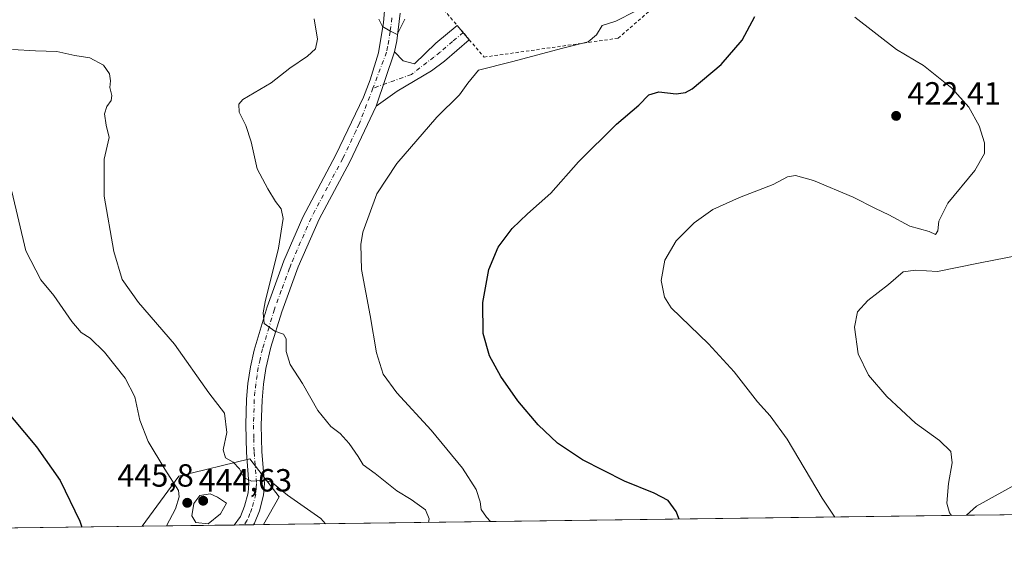
# Model space of a CAD drawing. Units: metres. Extents: x 590483 to 593929, y 4722083 to 4724442.
# Drawn here: x 591088 to 591395, y 4722083 to 4722249 of the extents above; entities that cross this region are included whole.
import ezdxf

# ---------------------------------------------------------------- set-up
doc = ezdxf.new("R2010")
doc.units = ezdxf.units.M
doc.header["$MEASUREMENT"] = 0
doc.linetypes.add('DGN Style 2', pattern=[1.6480167562047852, 0.988810053722871, -0.6592067024819142])
doc.linetypes.add('DGN Style 4', pattern=[2.6384748266838614, 1.318413404963828, -0.6592067024819142, 0.001648016756204785, -0.6592067024819142])
for name, color, linetype, lineweight in [('Alambrada', 7, 'DGN Style 2', 0), ('Arbolado forestal CxS', 92, 'Continuous', 0), ('Camino Cxs', 7, 'Continuous', 0), ('Camino eje', 30, 'DGN Style 4', 13), ('Comarca CxS', 21, 'Continuous', 0), ('Comunidad Autónoma CxS', 142, 'Continuous', 0), ('Cultivos herbáceos CxS', 92, 'Continuous', 0), ('Curva de nivel maestra', 30, 'Continuous', 30), ('Curva de nivel normal', 30, 'Continuous', 0), ('Matorral CxS', 135, 'Continuous', 0), ('Municipio CxS', 4, 'Continuous', 0), ('Pastizal CxS', 92, 'Continuous', 0), ('Pista no pavimentada Cxs', 111, 'Continuous', 0), ('Pista no pavimentada eje', 91, 'DGN Style 4', 0), ('Provincia CxS', 1, 'Continuous', 0), ('Punto de cota en terreno', 7, 'Continuous', 0), ('Rótulo de punto de cota en terreno', 7, 'Continuous', 0)]:
    doc.layers.add(name, color=color, linetype=linetype, lineweight=lineweight)
doc.styles.add('Style-Arial', font='txt')

# ---------------------------------------------------------------- blocks, each defined once
blk = doc.blocks.new('*U4')
at = {"layer": 'Arbolado forestal CxS', "color": 92, "linetype": 'Continuous', "lineweight": 0}
blk.add_polyline3d([(591163.8265000005, 4722091.542300001, 441.1423999999971), (591125.9551999997, 4722091.0384, 447.5179000000062), (591125.9665000001, 4722091.051100001, 447.516499999998), (591137.3938999996, 4722106.639900001, 444.5853000000062), (591159.5367000002, 4722112.115499999, 439.2084000000032), (591168.7176000001, 4722100.263699999, 440.0973999999987)], close=True, dxfattribs=at)
blk = doc.blocks.new('*U10')
at = {"layer": 'Cultivos herbáceos CxS', "color": 92, "linetype": 'Continuous', "lineweight": 0}
blk.add_polyline3d([(591403.9698999999, 4722107.108300001, 413.2725000000065), (591386.2901, 4722097.2861, 414.2360000000044), (591383.1825000001, 4722094.461100001, 414.5684000000037), (591163.8265000005, 4722091.542300001, 441.1423999999971), (591168.7176000001, 4722100.263699999, 440.0973999999987), (591159.5367000002, 4722112.115499999, 439.2084000000032), (591137.3938999996, 4722106.639900001, 444.5853000000062), (591125.9665000001, 4722091.051100001, 447.516499999998), (591125.9551999997, 4722091.0384, 447.5179000000062), (591030.3739999998, 4722089.7665, 460.8073000000004)], dxfattribs=at)
blk = doc.blocks.new('5PATER')
at = {"layer": 'Pastizal CxS', "linetype": 'Continuous', "lineweight": 0}
h = blk.add_hatch(color=51, dxfattribs=at)
edge = h.paths.add_edge_path()
edge.add_ellipse((0, 0), major_axis=(-0.1095731443231308, -0.1110710700762829), ratio=0.9994222409660322, start_angle=0, end_angle=360)

msp = doc.modelspace()

# ---------------------------------------------------------------- linework, layer by layer
at = {"layer": 'Alambrada', "color": 7, "linetype": 'DGN Style 2', "lineweight": 0}
msp.add_polyline3d([(591232.6801000005, 4722237.590100001, 432.7348000000056), (591274.5100999996, 4722243.5001, 429.9087), (591300.4801000003, 4722266.190099999, 429.2988999999943), (591273.5500999996, 4722308.590100001, 431.2014999999956), (591216.8501000004, 4722256.1801, 431.9256000000024), (591224.2801000001, 4722247.470100001, 432.0344000000041), (591228.0100999996, 4722243.020099999, 431.9263000000064), (591232.6801000005, 4722237.590100001, 432.7348000000056)], dxfattribs=at)
at = {"layer": 'Arbolado forestal CxS', "color": 92, "linetype": 'Continuous', "lineweight": 0, "extrusion": (0.139501203923878, 0.001856872756724224, 0.9902201604326959), "elevation": 91674.24595664965, "flags": 128}
msp.add_lwpolyline([(4713805.106957006, -647494.1912266063), (4713805.106957005, -647465.1460215863)], dxfattribs=at)
at = {"layer": 'Arbolado forestal CxS', "color": 92, "linetype": 'Continuous', "lineweight": 0, "extrusion": (0.4191021838719968, 0.005564354871166082, 0.9079220216673847), "elevation": 274432.2562846608, "flags": 128}
msp.add_lwpolyline([(4713827.305646837, -593409.1923264101), (4713827.305646836, -593405.8903201517)], dxfattribs=at)
at = {"layer": 'Arbolado forestal CxS', "color": 92, "linetype": 'Continuous', "lineweight": 0, "extrusion": (0.186565247652074, 0.002485796625801093, 0.9824394277428281), "elevation": 122461.9624396113, "flags": 128}
msp.add_lwpolyline([(4713796.471953656, -642452.5007679897), (4713796.471953656, -642449.4447358489)], dxfattribs=at)
at = {"layer": 'Arbolado forestal CxS', "color": 92, "linetype": 'Continuous', "lineweight": 0, "extrusion": (0.1177533378202936, 0.001566009725105912, 0.9930416401368679), "elevation": 77444.42781950407, "flags": 128}
msp.add_lwpolyline([(4713812.777625498, -649303.362323221), (4713812.777625498, -649300.2272328547)], dxfattribs=at)
at = {"layer": 'Arbolado forestal CxS', "color": 92, "linetype": 'Continuous', "lineweight": 0}
msp.add_polyline3d([(591163.8266000003, 4722091.542400001, 441.1423999999971), (591168.7176000001, 4722100.263699999, 440.0973999999987), (591159.5367000002, 4722112.115499999, 439.2084000000032), (591137.3938999996, 4722106.639900001, 444.5853000000062), (591125.9665000001, 4722091.051100001, 447.516499999998), (591125.9552999996, 4722091.0385, 447.5179000000062)], dxfattribs=at)
at = {"layer": 'Camino Cxs', "color": 7, "linetype": 'Continuous', "lineweight": 0, "extrusion": (-0.01161185571045481, -0.03404108283633558, 0.9993529754227428), "elevation": -167183.873473264, "flags": 128}
msp.add_lwpolyline([(-964997.6029549668, 4657252.052835554), (-964992.6392520166, 4657249.052869647), (-964992.6425336716, 4657249.047309007)], dxfattribs=at)
at = {"layer": 'Camino Cxs', "color": 7, "linetype": 'Continuous', "lineweight": 0, "extrusion": (0.0158698835137302, 0.04705669293161702, 0.9987661460259855), "elevation": 232025.2612040646, "flags": 128}
msp.add_lwpolyline([(948863.8686176188, -4657759.218985439), (948863.8686176187, -4657777.203023572)], dxfattribs=at)
at = {"layer": 'Camino Cxs', "color": 7, "linetype": 'Continuous', "lineweight": 0}
msp.add_polyline3d([(591198.9801000003, 4722222.2401, 431.3726000000024), (591204.7200999996, 4722239.2601, 430.4795000000013), (591207.3501000004, 4722236.390100001, 430.7407999999996), (591210.9301000005, 4722235.460100001, 431.1168000000035), (591217.6101000002, 4722241.9101, 431.7164000000049), (591224.2801000001, 4722247.470100001, 432.0344000000041), (591228.0100999996, 4722243.030099999, 431.9265000000014), (591220.2500999998, 4722236.300100001, 431.4042000000045), (591216.2801000001, 4722233.280099999, 431.1431000000011), (591205.5201000003, 4722226.960100001, 431.0657999999967)], close=True, dxfattribs=at)
for points in [[(591204.7200999996, 4722239.2601, 430.4795000000013), (591207.3501000004, 4722236.390100001, 430.7407999999996), (591210.9301000005, 4722235.460100001, 431.1168000000035), (591217.6101000002, 4722241.9101, 431.7164000000049), (591224.2801000001, 4722247.470100001, 432.0344000000041)], [(591228.0051999995, 4722243.025900001, 431.9263000000064), (591220.2500999998, 4722236.300100001, 431.4042000000045), (591216.2801000001, 4722233.280099999, 431.1431000000011), (591205.5201000003, 4722226.960100001, 431.0657999999967), (591198.9801000003, 4722222.2401, 431.3726000000024)]]:
    msp.add_polyline3d(points, dxfattribs=at)
at = {"layer": 'Camino eje', "color": 30, "linetype": 'DGN Style 4', "lineweight": 13}
msp.add_polyline3d([(591226.1451000003, 4722245.2501, 431.9526999999944), (591222.8101000004, 4722242.470100001, 431.7684000000008), (591218.9301000005, 4722239.1051, 431.5850999999967), (591216.9451000001, 4722237.595100001, 431.4532999999938), (591210.0015000004, 4722232.144300001, 431.0253999999986), (591197.9411000004, 4722227.860900001, 431.2569999999978)], dxfattribs=at)
at = {"layer": 'Comarca CxS', "color": 21, "linetype": 'Continuous', "lineweight": 0, "flags": 128}
msp.add_lwpolyline([(592438.4046138488, 4722108.502333008), (590513.5900006826, 4722082.889982748), (590483.3800006817, 4724396.179982725), (592363.4784810354, 4724421.205674825), (593897.8900007079, 4724441.629982725), (593929.2400007085, 4722128.339982749)], close=True, dxfattribs=at)
at = {"layer": 'Comunidad Autónoma CxS', "color": 142, "linetype": 'Continuous', "lineweight": 0, "flags": 128}
msp.add_lwpolyline([(592438.4046138488, 4722108.502333008), (590513.5900006826, 4722082.889982748), (590483.3800006817, 4724396.179982725), (592363.4784810354, 4724421.205674825), (593897.8900007079, 4724441.629982725), (593929.2400007085, 4722128.339982749)], close=True, dxfattribs=at)
at = {"layer": 'Cultivos herbáceos CxS', "color": 92, "linetype": 'Continuous', "lineweight": 0, "extrusion": (0.1202450855131986, 0.001600008003412418, 0.992742947285103), "elevation": 79077.87013667673, "flags": 128}
msp.add_lwpolyline([(4713808.099633629, -649361.4018750485), (4713808.09963363, -649140.422800009)], dxfattribs=at)
at = {"layer": 'Cultivos herbáceos CxS', "color": 92, "linetype": 'Continuous', "lineweight": 0, "extrusion": (0.1376880515154608, 0.001832074164423598, 0.9904739491648087), "elevation": 90485.45687204273, "flags": 128}
msp.add_lwpolyline([(4713808.260270744, -647609.4012260688), (4713808.260270744, -647512.8923163922)], dxfattribs=at)
at = {"layer": 'Cultivos herbáceos CxS', "color": 92, "linetype": 'Continuous', "lineweight": 0}
for points in [[(591163.8266000003, 4722091.542400001, 441.1423999999971), (591168.7176000001, 4722100.263699999, 440.0973999999987), (591159.5367000002, 4722112.115499999, 439.2084000000032), (591137.3938999996, 4722106.639900001, 444.5853000000062), (591125.9665000001, 4722091.051100001, 447.516499999998), (591125.9552999996, 4722091.0385, 447.5179000000062)], [(591403.9698999999, 4722107.108300001, 413.2725000000065), (591386.2901, 4722097.2861, 414.2360000000044), (591383.1826, 4722094.461200001, 414.568299999999)]]:
    msp.add_polyline3d(points, dxfattribs=at)
at = {"layer": 'Curva de nivel maestra', "color": 30, "linetype": 'Continuous', "lineweight": 30, "flags": 128}
for points, elevation in [([(591293.5144999997, 4722093.268200001), (591292.5999999996, 4722095.600099999), (591290.0999999996, 4722099.100099999), (591285.75, 4722101.4101), (591276.4199999999, 4722105.0801), (591263.3499999996, 4722111.790100001), (591255.5999999996, 4722117.030099999), (591249.5199999996, 4722122.720100001), (591243.1799999997, 4722130.210100001), (591237.8499999996, 4722137.8301), (591234.3499999996, 4722144.2601), (591232.3200000003, 4722151.210100001), (591232.29, 4722160.880100001), (591234.0800000001, 4722171.270099999), (591237.0899999999, 4722178.2401), (591241.4100000003, 4722184.040100001), (591246.2100000001, 4722188.6801), (591253.4500000002, 4722195.040100001), (591262.1299999999, 4722204.9001), (591273.9800000004, 4722216.620100001), (591280.9400000004, 4722222.5601), (591284.0899999999, 4722225.7601), (591287.1600000003, 4722226.710100001), (591292.5300000003, 4722226.0801), (591295.54, 4722226.530099999), (591297.5499999998, 4722227.720100001), (591306.6299999999, 4722235.3201), (591313.2000000002, 4722242.850099999), (591317.1299999999, 4722250.290100001)], 425), ([(591082.3099999996, 4722128.620100001), (591092.9900000002, 4722115.850099999), (591100.3899999997, 4722105.300100001), (591106.5, 4722092.6501), (591107.1255000001, 4722090.788000001)], 450), ([(591293.5146000005, 4722093.267999999), (591293.5144999997, 4722093.268200001)], 425)]:
    msp.add_lwpolyline(points, dxfattribs=dict(at, elevation=elevation))
at = {"layer": 'Curva de nivel normal', "color": 30, "linetype": 'Continuous', "lineweight": 0, "flags": 128}
for points, elevation in [([(591234.6557999998, 4722092.484800001), (591233.3700000001, 4722093.840100001), (591231.7699999996, 4722096.220100001), (591231.4600000001, 4722098.620100001), (591230.1500000004, 4722102.5001), (591225.9600000001, 4722109.130100001), (591216.1500000004, 4722121.100099999), (591205.4500000002, 4722132.690099999), (591201.1299999999, 4722138.530099999), (591199.0599999996, 4722145.200099999), (591197.1500000004, 4722156.870100001), (591194.4400000004, 4722171.200099999), (591194.1799999997, 4722179.030099999), (591194.8300000001, 4722182.860099999), (591199.1600000003, 4722194.860099999), (591205.4100000003, 4722204.350099999), (591217.8799999999, 4722218.840100001), (591224.9900000002, 4722225.8301), (591227.5700000003, 4722229.420100001), (591230.8700000001, 4722233.520099999), (591241.2100000001, 4722236.130100001), (591257.25, 4722240.420100001), (591265.0899999999, 4722242.370100001), (591267.6699999999, 4722244.520099999), (591269.5300000003, 4722247.5001), (591273.7800000003, 4722248.770099999), (591279.8700000001, 4722251.950099999)], 430), ([(591215.3191000001, 4722092.227600001), (591215.5099999999, 4722093.3301), (591214.3200000003, 4722096.140100001), (591209.9199999999, 4722099.440099999), (591205.4600000001, 4722102.0601), (591198.6500000004, 4722107.4901), (591194.8799999999, 4722110.270099999), (591193.3099999996, 4722112.8201), (591190.5800000001, 4722116.9101), (591187.7100000001, 4722120.030099999), (591184.8200000003, 4722122.2401), (591180.7599999999, 4722127.170100001), (591175.9699999997, 4722135.6801), (591172.1200000001, 4722141.600099999), (591170.9199999999, 4722145.600099999), (591170.9199999999, 4722149.540100001), (591170.0599999996, 4722151.040100001), (591167.3399999999, 4722152.0001), (591164.0800000001, 4722154.360099999), (591163.6799999997, 4722157.710100001), (591164.3399999999, 4722161.1801), (591168.4800000004, 4722177.870100001), (591169.9500000002, 4722187.200099999), (591169.3300000001, 4722190.200099999), (591167.5499999998, 4722192.520099999), (591165.1799999997, 4722196.4901), (591161.8099999996, 4722202.720100001), (591159.9299999997, 4722211.1601), (591158.3399999999, 4722216.2401), (591156.2100000001, 4722220.350099999), (591156.1100000005, 4722222.880100001), (591157.4100000003, 4722224.3201), (591166.1799999997, 4722229.550100001), (591172.04, 4722234.120100001), (591177.5, 4722237.860099999), (591180.0199999996, 4722240.190099999), (591180.6399999997, 4722243.190099999), (591179.5800000001, 4722249.5101)], 435), ([(591207.8700000001, 4722249.450099999), (591205.54, 4722244.700099999), (591203.2100000001, 4722245.780099999), (591200.9500000002, 4722247.110099999), (591199.8399999999, 4722249.4301)], 430), ([(591342.0554000001, 4722093.913899999), (591338.0899999999, 4722099.7601), (591327.2000000002, 4722118.190099999), (591321.8600000005, 4722125.5801), (591317.9199999999, 4722129.860099999), (591310.6900000004, 4722139.3101), (591302.6200000001, 4722147.9801), (591291.0499999998, 4722159.300100001), (591288.9800000004, 4722162.5601), (591287.8600000005, 4722167.8101), (591289.0800000001, 4722174.1801), (591292.5899999999, 4722180.200099999), (591298.1600000003, 4722185.8301), (591304, 4722189.960100001), (591312.3499999996, 4722193.780099999), (591322.8200000003, 4722197.8201), (591327.3499999996, 4722200.1601), (591329.8499999996, 4722200.630100001), (591335.4699999997, 4722199.0701), (591347.79, 4722193.8201), (591354.75, 4722190.2601), (591358.9800000004, 4722188.3201), (591365.4699999997, 4722184.8101), (591371.54, 4722183.130100001), (591373.5, 4722182.1801), (591374.2100000001, 4722183.3301), (591374.5599999996, 4722186.380100001), (591377.3399999999, 4722191.960100001), (591385.79, 4722202.120100001), (591388.8200000003, 4722207.460100001), (591388.79, 4722210.770099999), (591387.1600000003, 4722216.1601), (591383.9299999997, 4722221.940099999), (591378.5999999996, 4722227.9001), (591369.7300000004, 4722234.960100001), (591361.3499999996, 4722240.0101), (591348.3700000001, 4722250.090100001)], 420), ([(591183.1470999997, 4722091.7994), (591181.7000000002, 4722093.4801), (591171.3600000005, 4722100.7601), (591166.6799999997, 4722104.5801), (591164.3200000003, 4722105.4101), (591160.1200000001, 4722105.120100001), (591157.7000000002, 4722106.220100001), (591156.3399999999, 4722108.9301), (591154.4000000004, 4722111.0601), (591151.9199999999, 4722112.380100001), (591151.2599999999, 4722114.870100001), (591152.4199999999, 4722120.3201), (591151.6500000004, 4722126.3301), (591146.7599999999, 4722132.7601), (591136.0199999996, 4722147.950099999), (591124.8399999999, 4722160.950099999), (591119.7699999996, 4722168.120100001), (591117.1600000003, 4722176.840100001), (591114.0999999996, 4722194.190099999), (591114.0599999996, 4722205.6801), (591115.6799999997, 4722212.4901), (591114.75, 4722216.350099999), (591114.2199999997, 4722219.860099999), (591114.9100000003, 4722222.190099999), (591116.2999999998, 4722224.050100001), (591116.4900000002, 4722225.620100001), (591115.8499999996, 4722228.050100001), (591116.0499999998, 4722230.190099999), (591115.75, 4722232.340100001), (591113.8799999999, 4722235.0601), (591109.6399999997, 4722237.350099999), (591104.9800000004, 4722238.130100001), (591099.3499999996, 4722239.3201), (591092.6699999999, 4722239.5601), (591085.5, 4722240.0001)], 440), ([(591133.5455, 4722091.139599999), (591136.3300000001, 4722096.4301), (591137.4800000004, 4722100.210100001), (591137.2599999999, 4722102.200099999), (591133.0599999996, 4722108.870100001), (591127.8099999996, 4722117.460100001), (591125.2199999997, 4722124.220100001), (591123.6900000004, 4722131.470100001), (591120.6600000003, 4722137.300100001), (591114.2400000002, 4722145.380100001), (591109.7699999996, 4722149.790100001), (591106.9299999997, 4722151.5801), (591104, 4722154.9901), (591098.4400000004, 4722163.090100001), (591094.3600000005, 4722168.0101), (591089.7000000002, 4722177.020099999), (591085.3099999996, 4722195.620100001)], 445), ([(591378.4671, 4722094.398399999), (591377.8799999999, 4722095.2601), (591377.0599999996, 4722098.280099999), (591377.5199999996, 4722104.340100001), (591378.6900000004, 4722110.860099999), (591378.25, 4722114.360099999), (591374.7599999999, 4722117.850099999), (591367.2800000003, 4722123.210100001), (591358.2800000003, 4722131.5601), (591352.5599999996, 4722138.200099999), (591349.3399999999, 4722144.870100001), (591348.2599999999, 4722153.200099999), (591349.1900000004, 4722158.0101), (591352.4299999997, 4722161.530099999), (591358.8600000005, 4722166.5701), (591363.3899999997, 4722170.4801), (591367.2999999998, 4722171.0801), (591374.1399999997, 4722170.600099999), (591386.8899999997, 4722173.1801), (591408.7999999998, 4722177.4801)], 415), ([(591147.1500000004, 4722101.1601), (591143.9500000002, 4722100.620100001), (591142.0800000001, 4722098.1801), (591141.4199999999, 4722094.280099999), (591142.7100000001, 4722092.200099999), (591146.5300000003, 4722091.8201), (591150.3899999997, 4722094.9101), (591152.3099999996, 4722098.200099999), (591149.4400000004, 4722100.1501), (591147.1500000004, 4722101.1601)], 445)]:
    msp.add_lwpolyline(points, dxfattribs=dict(at, elevation=elevation))
at = {"layer": 'Matorral CxS', "color": 135, "linetype": 'Continuous', "lineweight": 0, "extrusion": (0.1406222712053554, 0.001870983628400346, 0.9900615517538846), "elevation": 92407.05593769139, "flags": 128}
msp.add_lwpolyline([(4713808.879918542, -647605.2256318534), (4713808.879918543, -647593.3288539388)], dxfattribs=at)
at = {"layer": 'Matorral CxS', "color": 135, "linetype": 'Continuous', "lineweight": 0}
for points in [[(591394.9600999998, 4722094.617799999, 412.8953000000038), (591383.1825000001, 4722094.461100001, 414.5684000000037), (591386.2901, 4722097.2861, 414.2360000000044), (591403.9698999999, 4722107.108300001, 413.2725000000065)], [(591403.9698999999, 4722107.108300001, 413.2725000000065), (591386.2901, 4722097.2861, 414.2360000000044), (591383.1826, 4722094.461200001, 414.568299999999)]]:
    msp.add_polyline3d(points, dxfattribs=at)
at = {"layer": 'Municipio CxS', "color": 4, "linetype": 'Continuous', "lineweight": 0, "flags": 128}
msp.add_lwpolyline([(592438.4046138488, 4722108.502333008), (590513.5900006826, 4722082.889982748), (590483.3800006817, 4724396.179982725), (592363.4784810354, 4724421.205674825)], dxfattribs=at)
at = {"layer": 'Pista no pavimentada Cxs', "color": 111, "linetype": 'Continuous', "lineweight": 0, "extrusion": (0.0158698835137302, 0.04705669293161702, 0.9987661460259855), "elevation": 232025.2612040646, "flags": 128}
msp.add_lwpolyline([(948863.8686176188, -4657759.218985439), (948863.8686176187, -4657777.203023572)], dxfattribs=at)
at = {"layer": 'Pista no pavimentada Cxs', "color": 111, "linetype": 'Continuous', "lineweight": 0, "extrusion": (0.2039254455906002, 0.002712298836574867, 0.978982663827964), "elevation": 133792.5148770157, "flags": 128}
msp.add_lwpolyline([(4713811.87887018, -640075.355280972), (4713811.87887018, -640069.2261319222)], dxfattribs=at)
at = {"layer": 'Pista no pavimentada Cxs', "color": 111, "linetype": 'Continuous', "lineweight": 0}
for points in [[(591206.4901000002, 4722251.270099999, 429.6779999999999), (591205.3901000004, 4722242.690099999, 430.3251000000019), (591204.7200999996, 4722239.2601, 430.4795000000013), (591198.9801000003, 4722222.2401, 431.3726000000024), (591190.7500999998, 4722204.840100001, 432.2217999999993), (591181.1901000004, 4722186.950099999, 432.8962999999931), (591174.6901000004, 4722172.090100001, 433.8806000000041), (591169.5201000003, 4722158.040100001, 434.7100000000065), (591166.1601, 4722146.950099999, 435.5884999999981), (591164.5900999998, 4722140.280099999, 436.3270000000048), (591163.8201000001, 4722135.390100001, 436.7638000000007), (591163.3601000002, 4722130.450099999, 437.1359999999986), (591163.1201, 4722122.6501, 438.0109999999986), (591163.3101000004, 4722114.280099999, 438.9952000000048), (591164.1101000002, 4722104.390100001, 439.9523999999947), (591163.8101000004, 4722100.700099999, 440.3362000000052), (591162.5301000001, 4722095.8201, 440.8573000000034), (591161.0519000003, 4722091.9683, 441.3105999999971), (591160.7200999996, 4722091.5101, 441.3549999999959), (591160.7134999996, 4722091.5009, 441.3558000000049), (591154.7137000002, 4722091.421, 442.6058000000049), (591156.6501000002, 4722094.130100001, 442.0338000000047), (591157.9200999998, 4722097.3301, 441.7400999999954), (591159.0201000003, 4722101.5101, 441.3166000000056), (591159.2500999998, 4722104.390100001, 440.8255000000063), (591158.4700999996, 4722114.030099999, 439.1083999999974), (591158.2801000001, 4722122.670100001, 438.6070000000037), (591158.5301000001, 4722130.7401, 437.9014000000025), (591158.9801000003, 4722135.6801, 437.3623999999982), (591159.7701000003, 4722140.880100001, 436.9238000000041), (591160.9301000005, 4722146.0601, 436.4483000000037), (591164.9401000004, 4722159.5701, 435.3803000000044), (591169.2500999998, 4722171.300100001, 434.6848999999929), (591170.2001, 4722173.9001, 434.5258999999933), (591176.1401000004, 4722187.630100001, 433.7670999999973), (591186.4200999998, 4722207.020099999, 432.7358999999997), (591195.0000999998, 4722225.0701, 432.037599999996), (591197.1401000004, 4722230.440099999, 431.4719999999944), (591199.7200999996, 4722238.9101, 431.0415000000066), (591201.3101000004, 4722248.390100001, 430.2210999999952), (591201.8400999998, 4722255.770099999, 429.3935000000056)], [(591154.7137000002, 4722091.4211, 442.6058000000049), (591156.6501000002, 4722094.130100001, 442.0338000000047), (591157.9200999998, 4722097.3301, 441.7400999999954), (591159.0201000003, 4722101.5101, 441.3166000000056), (591159.2500999998, 4722104.390100001, 440.8255000000063), (591158.4700999996, 4722114.030099999, 439.1083999999974), (591158.2801000001, 4722122.670100001, 438.6070000000037), (591158.5301000001, 4722130.7401, 437.9014000000025), (591158.9801000003, 4722135.6801, 437.3623999999982), (591159.7701000003, 4722140.880100001, 436.9238000000041), (591160.9301000005, 4722146.0601, 436.4483000000037), (591164.9401000004, 4722159.5701, 435.3803000000044), (591169.2500999998, 4722171.300100001, 434.6848999999929), (591170.2001, 4722173.9001, 434.5258999999933), (591176.1401000004, 4722187.630100001, 433.7670999999973), (591186.4200999998, 4722207.020099999, 432.7358999999997), (591195.0000999998, 4722225.0701, 432.037599999996), (591197.1401000004, 4722230.440099999, 431.4719999999944), (591199.7200999996, 4722238.9101, 431.0415000000066), (591201.3101000004, 4722248.390100001, 430.2210999999952), (591201.8400999998, 4722255.770099999, 429.3935000000056)], [(591206.4901000002, 4722251.270099999, 429.6779999999999), (591205.3901000004, 4722242.690099999, 430.3251000000019), (591204.7200999996, 4722239.2601, 430.4795000000013)], [(591198.9801000003, 4722222.2401, 431.3726000000024), (591190.7500999998, 4722204.840100001, 432.2217999999993), (591181.1901000004, 4722186.950099999, 432.8962999999931), (591174.6901000004, 4722172.090100001, 433.8806000000041), (591169.5201000003, 4722158.040100001, 434.7100000000065), (591166.1601, 4722146.950099999, 435.5884999999981), (591164.5900999998, 4722140.280099999, 436.3270000000048), (591163.8201000001, 4722135.390100001, 436.7638000000007), (591163.3601000002, 4722130.450099999, 437.1359999999986), (591163.1201, 4722122.6501, 438.0109999999986), (591163.3101000004, 4722114.280099999, 438.9952000000048), (591164.1101000002, 4722104.390100001, 439.9523999999947), (591163.8101000004, 4722100.700099999, 440.3362000000052), (591162.5301000001, 4722095.8201, 440.8573000000034), (591161.0519000003, 4722091.9683, 441.3105999999971), (591160.7200999996, 4722091.5101, 441.3549999999959), (591160.7134999996, 4722091.5009, 441.3558000000049)]]:
    msp.add_polyline3d(points, dxfattribs=at)
at = {"layer": 'Pista no pavimentada eje', "color": 91, "linetype": 'DGN Style 4', "lineweight": 0}
for points in [[(591203.9001000002, 4722249.8301, 429.7118999999948), (591203.3501000004, 4722245.540100001, 430.0187000000006), (591202.5551000005, 4722240.800100001, 430.2783000000054), (591202.2200999996, 4722239.085100001, 430.4477999999945), (591197.9411000004, 4722227.860900001, 431.2569999999978)], [(591197.9411000004, 4722227.860900001, 431.2569999999978), (591193.6621000003, 4722216.636700001, 431.991399999999), (591192.7001, 4722214.630100001, 431.9679999999935), (591188.5850999998, 4722205.9301, 432.3484000000026), (591183.8051000005, 4722196.985099999, 432.6692999999942), (591178.6651, 4722187.290100001, 433.2559000000037), (591175.4151, 4722179.860099999, 433.6520000000019), (591172.4451000001, 4722172.995100001, 433.9481999999989), (591171.9700999996, 4722171.6951, 434.0406999999978), (591169.3850999996, 4722164.670100001, 434.5611000000063), (591167.2301000003, 4722158.8051, 434.835500000001), (591165.5500999996, 4722153.2601, 435.3745999999956), (591163.5450999998, 4722146.505100001, 435.9588999999978), (591162.7600999996, 4722143.170100001, 436.1420999999973), (591162.1801000005, 4722140.5801, 436.3891000000004), (591161.7950999998, 4722138.1351, 436.6490999999951), (591161.4001000002, 4722135.5351, 436.914300000004), (591161.1700999998, 4722133.065099999, 437.1288999999961), (591160.9451000001, 4722130.595100001, 437.4435999999987), (591160.7001, 4722122.6601, 438.2874000000011), (591160.7950999998, 4722118.475099999, 438.665599999993), (591160.8901000004, 4722114.155099999, 439.0271000000066), (591161.6801000005, 4722104.390100001, 440.1873999999953), (591161.5651000004, 4722102.950099999, 440.412599999996), (591161.4151, 4722101.1051, 440.6358999999939), (591160.2251000004, 4722096.575099999, 441.2304000000004), (591159.5900999998, 4722094.975099999, 441.3494000000064), (591158.7374999998, 4722092.8925, 441.3901000000042), (591157.7200999996, 4722091.470100001, 441.4710999999952), (591157.7114000004, 4722091.460899999, 441.4719000000041)]]:
    msp.add_polyline3d(points, dxfattribs=at)
at = {"layer": 'Provincia CxS', "color": 1, "linetype": 'Continuous', "lineweight": 0, "flags": 128}
msp.add_lwpolyline([(592438.4046138488, 4722108.502333008), (590513.5900006826, 4722082.889982748), (590483.3800006817, 4724396.179982725), (592363.4784810354, 4724421.205674825), (593897.8900007079, 4724441.629982725), (593929.2400007085, 4722128.339982749)], close=True, dxfattribs=at)

# ---------------------------------------------------------------- block references
at = {"layer": 'Arbolado forestal CxS', "color": 92, "linetype": 'Continuous', "lineweight": 0}
msp.add_blockref('*U4', (0, 0), dxfattribs=at)
at = {"layer": 'Cultivos herbáceos CxS', "color": 92, "linetype": 'Continuous', "lineweight": 0}
msp.add_blockref('*U10', (0, 0), dxfattribs=at)
at = {"layer": 'Punto de cota en terreno', "color": 7, "linetype": 'Continuous', "lineweight": 0, "xscale": 10, "yscale": 10, "zscale": 10}
for p in [(591361.2100000001, 4722219.230000001, 422.4100000000035), (591145, 4722099, 445.8000000000029), (591140.04, 4722098.359999999, 444.6300000000047)]:
    msp.add_blockref('5PATER', p, dxfattribs=at)

# ---------------------------------------------------------------- texts
at = {"layer": 'Rótulo de punto de cota en terreno', "color": 7, "linetype": 'Continuous', "lineweight": 0, "style": 'Style-Arial'}
for s, p in [('422,41', (591364.7378000002, 4722222.7578)), ('445,8', (591118.2281999998, 4722103.409700001)), ('444,63', (591143.5678000003, 4722101.887800001))]:
    msp.add_text(s, height=7.000000000000002, dxfattribs=at).set_placement(p)

doc.saveas('drawing.dxf')
